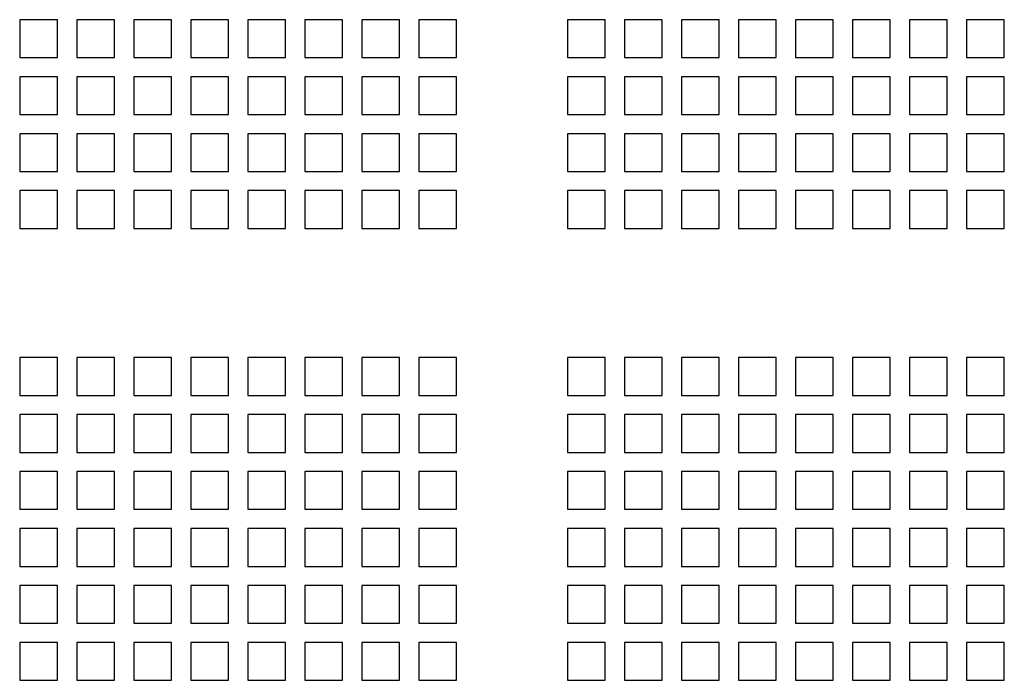
# Paper-space layout 'Layout1' of a CAD drawing. Extents: x -8.5 to 43.5, y 0.2 to 56.3.
# Drawn here: x 14.4 to 17.6, y 18.5 to 20.7 of the extents above; entities that cross this region are included whole.
import ezdxf

# ---------------------------------------------------------------- set-up
doc = ezdxf.new("R2010")
doc.units = 0
doc.header["$LTSCALE"] = 0.5
doc.header["$MEASUREMENT"] = 0
doc.layers.add('CH16-BOTTOM', color=7, linetype='CONTINUOUS')

# ---------------------------------------------------------------- blocks, each defined once
blk = doc.blocks.new('CH16-BOTTOM')
at = {"layer": 'CH16-BOTTOM'}
for p, q in [((-1.6381, 10.1872), (-1.6381, 10.0634)), ((-1.5143, 10.1872), (-1.6381, 10.1872)), ((-1.5143, 10.0634), (-1.5143, 10.1872)), ((-1.4515, 10.1872), (-1.4515, 10.0634)), ((-1.3277, 10.1872), (-1.4515, 10.1872)), ((-1.3277, 10.0634), (-1.3277, 10.1872)), ((-1.2649, 10.1872), (-1.2649, 10.0634)), ((-1.1411, 10.1872), (-1.2649, 10.1872)), ((-1.1411, 10.0634), (-1.1411, 10.1872)), ((-1.0783, 10.1872), (-1.0783, 10.0634)), ((-0.9545, 10.1872), (-1.0783, 10.1872)), ((-0.9545, 10.0634), (-0.9545, 10.1872)), ((-0.8916, 10.1872), (-0.8916, 10.0634)), ((-0.7679, 10.1872), (-0.8916, 10.1872)), ((-0.7679, 10.0634), (-0.7679, 10.1872)), ((-0.705, 10.1872), (-0.705, 10.0634)), ((-0.5813, 10.1872), (-0.705, 10.1872)), ((-0.5813, 10.0634), (-0.5813, 10.1872)), ((-0.5184, 10.1872), (-0.5184, 10.0634)), ((-0.3947, 10.1872), (-0.5184, 10.1872)), ((-0.3947, 10.0634), (-0.3947, 10.1872)), ((-0.3318, 10.1872), (-0.3318, 10.0634)), ((-0.208, 10.1872), (-0.3318, 10.1872)), ((-0.208, 10.0634), (-0.208, 10.1872)), ((0.1543, 10.1872), (0.1543, 10.0634)), ((0.278, 10.1872), (0.1543, 10.1872)), ((0.278, 10.0634), (0.278, 10.1872)), ((0.3409, 10.1872), (0.3409, 10.0634)), ((0.4647, 10.1872), (0.3409, 10.1872)), ((0.4647, 10.0634), (0.4647, 10.1872)), ((0.5275, 10.1872), (0.5275, 10.0634)), ((0.6513, 10.1872), (0.5275, 10.1872)), ((0.6513, 10.0634), (0.6513, 10.1872)), ((0.8379, 10.1872), (0.7141, 10.1872)), ((0.7141, 10.1872), (0.7141, 10.0634)), ((0.8379, 10.0634), (0.8379, 10.1872)), ((0.9008, 10.1872), (0.9008, 10.0634)), ((1.0245, 10.1872), (0.9008, 10.1872)), ((1.0245, 10.0634), (1.0245, 10.1872)), ((1.0874, 10.1872), (1.0874, 10.0634)), ((1.2111, 10.1872), (1.0874, 10.1872)), ((1.2111, 10.0634), (1.2111, 10.1872)), ((1.274, 10.1872), (1.274, 10.0634)), ((1.3977, 10.1872), (1.274, 10.1872)), ((1.3977, 10.0634), (1.3977, 10.1872)), ((1.4606, 10.1872), (1.4606, 10.0634)), ((1.5844, 10.1872), (1.4606, 10.1872)), ((1.5844, 10.0634), (1.5844, 10.1872)), ((-1.6381, 10.0634), (-1.5143, 10.0634)), ((-1.4515, 10.0634), (-1.3277, 10.0634)), ((-1.2649, 10.0634), (-1.1411, 10.0634)), ((-1.0783, 10.0634), (-0.9545, 10.0634)), ((-0.8916, 10.0634), (-0.7679, 10.0634)), ((-0.705, 10.0634), (-0.5813, 10.0634)), ((-0.5184, 10.0634), (-0.3947, 10.0634)), ((-0.3318, 10.0634), (-0.208, 10.0634)), ((0.1543, 10.0634), (0.278, 10.0634)), ((0.3409, 10.0634), (0.4647, 10.0634)), ((0.5275, 10.0634), (0.6513, 10.0634)), ((0.7141, 10.0634), (0.8379, 10.0634)), ((0.9008, 10.0634), (1.0245, 10.0634)), ((1.0874, 10.0634), (1.2111, 10.0634)), ((1.274, 10.0634), (1.3977, 10.0634)), ((1.4606, 10.0634), (1.5844, 10.0634)), ((-1.6381, 10.0005), (-1.6381, 9.8768)), ((-1.5143, 10.0005), (-1.6381, 10.0005)), ((-1.5143, 9.8768), (-1.5143, 10.0005)), ((-1.4515, 10.0005), (-1.4515, 9.8768)), ((-1.3277, 10.0005), (-1.4515, 10.0005)), ((-1.3277, 9.8768), (-1.3277, 10.0005)), ((-1.2649, 10.0005), (-1.2649, 9.8768)), ((-1.1411, 10.0005), (-1.2649, 10.0005)), ((-1.1411, 9.8768), (-1.1411, 10.0005)), ((-1.0783, 10.0005), (-1.0783, 9.8768)), ((-0.9545, 10.0005), (-1.0783, 10.0005)), ((-0.9545, 9.8768), (-0.9545, 10.0005)), ((-0.8916, 10.0005), (-0.8916, 9.8768)), ((-0.7679, 10.0005), (-0.8916, 10.0005)), ((-0.7679, 9.8768), (-0.7679, 10.0005)), ((-0.705, 10.0005), (-0.705, 9.8768)), ((-0.5813, 10.0005), (-0.705, 10.0005)), ((-0.5813, 9.8768), (-0.5813, 10.0005)), ((-0.5184, 10.0005), (-0.5184, 9.8768)), ((-0.3947, 10.0005), (-0.5184, 10.0005)), ((-0.3947, 9.8768), (-0.3947, 10.0005)), ((-0.3318, 10.0005), (-0.3318, 9.8768)), ((-0.208, 10.0005), (-0.3318, 10.0005)), ((-0.208, 9.8768), (-0.208, 10.0005)), ((0.1543, 10.0005), (0.1543, 9.8768)), ((0.278, 10.0005), (0.1543, 10.0005)), ((0.278, 9.8768), (0.278, 10.0005)), ((0.3409, 10.0005), (0.3409, 9.8768)), ((0.4647, 10.0005), (0.3409, 10.0005)), ((0.4647, 9.8768), (0.4647, 10.0005)), ((0.5275, 10.0005), (0.5275, 9.8768)), ((0.6513, 10.0005), (0.5275, 10.0005)), ((0.6513, 9.8768), (0.6513, 10.0005)), ((0.8379, 10.0005), (0.7141, 10.0005)), ((0.7141, 10.0005), (0.7141, 9.8768)), ((0.8379, 9.8768), (0.8379, 10.0005)), ((0.9008, 10.0005), (0.9008, 9.8768)), ((1.0245, 10.0005), (0.9008, 10.0005)), ((1.0245, 9.8768), (1.0245, 10.0005)), ((1.0874, 10.0005), (1.0874, 9.8768)), ((1.2111, 10.0005), (1.0874, 10.0005)), ((1.2111, 9.8768), (1.2111, 10.0005)), ((1.274, 10.0005), (1.274, 9.8768)), ((1.3977, 10.0005), (1.274, 10.0005)), ((1.3977, 9.8768), (1.3977, 10.0005)), ((1.4606, 10.0005), (1.4606, 9.8768)), ((1.5844, 10.0005), (1.4606, 10.0005)), ((1.5844, 9.8768), (1.5844, 10.0005)), ((-1.6381, 9.8768), (-1.5143, 9.8768)), ((-1.4515, 9.8768), (-1.3277, 9.8768)), ((-1.2649, 9.8768), (-1.1411, 9.8768)), ((-1.0783, 9.8768), (-0.9545, 9.8768)), ((-0.8916, 9.8768), (-0.7679, 9.8768)), ((-0.705, 9.8768), (-0.5813, 9.8768)), ((-0.5184, 9.8768), (-0.3947, 9.8768)), ((-0.3318, 9.8768), (-0.208, 9.8768)), ((0.1543, 9.8768), (0.278, 9.8768)), ((0.3409, 9.8768), (0.4647, 9.8768)), ((0.5275, 9.8768), (0.6513, 9.8768)), ((0.7141, 9.8768), (0.8379, 9.8768)), ((0.9008, 9.8768), (1.0245, 9.8768)), ((1.0874, 9.8768), (1.2111, 9.8768)), ((1.274, 9.8768), (1.3977, 9.8768)), ((1.4606, 9.8768), (1.5844, 9.8768)), ((-1.6381, 9.8139), (-1.6381, 9.6902)), ((-1.5143, 9.8139), (-1.6381, 9.8139)), ((-1.5143, 9.6902), (-1.5143, 9.8139)), ((-1.4515, 9.8139), (-1.4515, 9.6902)), ((-1.3277, 9.8139), (-1.4515, 9.8139)), ((-1.3277, 9.6902), (-1.3277, 9.8139)), ((-1.2649, 9.8139), (-1.2649, 9.6902)), ((-1.1411, 9.8139), (-1.2649, 9.8139)), ((-1.1411, 9.6902), (-1.1411, 9.8139)), ((-1.0783, 9.8139), (-1.0783, 9.6902)), ((-0.9545, 9.8139), (-1.0783, 9.8139)), ((-0.9545, 9.6902), (-0.9545, 9.8139)), ((-0.8916, 9.8139), (-0.8916, 9.6902)), ((-0.7679, 9.8139), (-0.8916, 9.8139)), ((-0.7679, 9.6902), (-0.7679, 9.8139)), ((-0.705, 9.8139), (-0.705, 9.6902)), ((-0.5813, 9.8139), (-0.705, 9.8139)), ((-0.5813, 9.6902), (-0.5813, 9.8139)), ((-0.5184, 9.8139), (-0.5184, 9.6902)), ((-0.3947, 9.8139), (-0.5184, 9.8139)), ((-0.3947, 9.6902), (-0.3947, 9.8139)), ((-0.3318, 9.8139), (-0.3318, 9.6902)), ((-0.208, 9.8139), (-0.3318, 9.8139)), ((-0.208, 9.6902), (-0.208, 9.8139)), ((0.1543, 9.8139), (0.1543, 9.6902)), ((0.278, 9.8139), (0.1543, 9.8139)), ((0.278, 9.6902), (0.278, 9.8139)), ((0.3409, 9.8139), (0.3409, 9.6902)), ((0.4647, 9.8139), (0.3409, 9.8139)), ((0.4647, 9.6902), (0.4647, 9.8139)), ((0.5275, 9.8139), (0.5275, 9.6902)), ((0.6513, 9.8139), (0.5275, 9.8139)), ((0.6513, 9.6902), (0.6513, 9.8139)), ((0.8379, 9.8139), (0.7141, 9.8139)), ((0.7141, 9.8139), (0.7141, 9.6902)), ((0.8379, 9.6902), (0.8379, 9.8139)), ((0.9008, 9.8139), (0.9008, 9.6902)), ((1.0245, 9.8139), (0.9008, 9.8139)), ((1.0245, 9.6902), (1.0245, 9.8139)), ((1.0874, 9.8139), (1.0874, 9.6902)), ((1.2111, 9.8139), (1.0874, 9.8139)), ((1.2111, 9.6902), (1.2111, 9.8139)), ((1.274, 9.8139), (1.274, 9.6902)), ((1.3977, 9.8139), (1.274, 9.8139)), ((1.3977, 9.6902), (1.3977, 9.8139)), ((1.4606, 9.8139), (1.4606, 9.6902)), ((1.5844, 9.8139), (1.4606, 9.8139)), ((1.5844, 9.6902), (1.5844, 9.8139)), ((-1.6381, 9.6902), (-1.5143, 9.6902)), ((-1.4515, 9.6902), (-1.3277, 9.6902)), ((-1.2649, 9.6902), (-1.1411, 9.6902)), ((-1.0783, 9.6902), (-0.9545, 9.6902)), ((-0.8916, 9.6902), (-0.7679, 9.6902)), ((-0.705, 9.6902), (-0.5813, 9.6902)), ((-0.5184, 9.6902), (-0.3947, 9.6902)), ((-0.3318, 9.6902), (-0.208, 9.6902)), ((0.1543, 9.6902), (0.278, 9.6902)), ((0.3409, 9.6902), (0.4647, 9.6902)), ((0.5275, 9.6902), (0.6513, 9.6902)), ((0.7141, 9.6902), (0.8379, 9.6902)), ((0.9008, 9.6902), (1.0245, 9.6902)), ((1.0874, 9.6902), (1.2111, 9.6902)), ((1.274, 9.6902), (1.3977, 9.6902)), ((1.4606, 9.6902), (1.5844, 9.6902)), ((-1.6381, 9.6273), (-1.6381, 9.5036)), ((-1.5143, 9.6273), (-1.6381, 9.6273)), ((-1.5143, 9.5036), (-1.5143, 9.6273)), ((-1.4515, 9.6273), (-1.4515, 9.5036)), ((-1.3277, 9.6273), (-1.4515, 9.6273)), ((-1.3277, 9.5036), (-1.3277, 9.6273)), ((-1.2649, 9.6273), (-1.2649, 9.5036)), ((-1.1411, 9.6273), (-1.2649, 9.6273)), ((-1.1411, 9.5036), (-1.1411, 9.6273)), ((-1.0783, 9.6273), (-1.0783, 9.5036)), ((-0.9545, 9.6273), (-1.0783, 9.6273)), ((-0.9545, 9.5036), (-0.9545, 9.6273)), ((-0.8916, 9.6273), (-0.8916, 9.5036)), ((-0.7679, 9.6273), (-0.8916, 9.6273)), ((-0.7679, 9.5036), (-0.7679, 9.6273)), ((-0.705, 9.6273), (-0.705, 9.5036)), ((-0.5813, 9.6273), (-0.705, 9.6273)), ((-0.5813, 9.5036), (-0.5813, 9.6273)), ((-0.5184, 9.6273), (-0.5184, 9.5036)), ((-0.3947, 9.6273), (-0.5184, 9.6273)), ((-0.3947, 9.5036), (-0.3947, 9.6273)), ((-0.3318, 9.6273), (-0.3318, 9.5036)), ((-0.208, 9.6273), (-0.3318, 9.6273)), ((-0.208, 9.5036), (-0.208, 9.6273)), ((0.1543, 9.6273), (0.1543, 9.5036)), ((0.278, 9.6273), (0.1543, 9.6273)), ((0.278, 9.5036), (0.278, 9.6273)), ((0.3409, 9.6273), (0.3409, 9.5036)), ((0.4647, 9.6273), (0.3409, 9.6273)), ((0.4647, 9.5036), (0.4647, 9.6273)), ((0.5275, 9.6273), (0.5275, 9.5036)), ((0.6513, 9.6273), (0.5275, 9.6273)), ((0.6513, 9.5036), (0.6513, 9.6273)), ((0.8379, 9.6273), (0.7141, 9.6273)), ((0.7141, 9.6273), (0.7141, 9.5036)), ((0.8379, 9.5036), (0.8379, 9.6273)), ((0.9008, 9.6273), (0.9008, 9.5036)), ((1.0245, 9.6273), (0.9008, 9.6273)), ((1.0245, 9.5036), (1.0245, 9.6273)), ((1.0874, 9.6273), (1.0874, 9.5036)), ((1.2111, 9.6273), (1.0874, 9.6273)), ((1.2111, 9.5036), (1.2111, 9.6273)), ((1.274, 9.6273), (1.274, 9.5036)), ((1.3977, 9.6273), (1.274, 9.6273)), ((1.3977, 9.5036), (1.3977, 9.6273)), ((1.4606, 9.6273), (1.4606, 9.5036)), ((1.5844, 9.6273), (1.4606, 9.6273)), ((1.5844, 9.5036), (1.5844, 9.6273)), ((-1.6381, 9.5036), (-1.5143, 9.5036)), ((-1.4515, 9.5036), (-1.3277, 9.5036)), ((-1.2649, 9.5036), (-1.1411, 9.5036)), ((-1.0783, 9.5036), (-0.9545, 9.5036)), ((-0.8916, 9.5036), (-0.7679, 9.5036)), ((-0.705, 9.5036), (-0.5813, 9.5036)), ((-0.5184, 9.5036), (-0.3947, 9.5036)), ((-0.3318, 9.5036), (-0.208, 9.5036)), ((0.1543, 9.5036), (0.278, 9.5036)), ((0.3409, 9.5036), (0.4647, 9.5036)), ((0.5275, 9.5036), (0.6513, 9.5036)), ((0.7141, 9.5036), (0.8379, 9.5036)), ((0.9008, 9.5036), (1.0245, 9.5036)), ((1.0874, 9.5036), (1.2111, 9.5036)), ((1.274, 9.5036), (1.3977, 9.5036)), ((1.4606, 9.5036), (1.5844, 9.5036)), ((-1.6381, 9.0808), (-1.6381, 8.9571)), ((-1.5143, 9.0808), (-1.6381, 9.0808)), ((-1.5143, 8.9571), (-1.5143, 9.0808)), ((-1.4515, 9.0808), (-1.4515, 8.9571)), ((-1.3277, 9.0808), (-1.4515, 9.0808)), ((-1.3277, 8.9571), (-1.3277, 9.0808)), ((-1.2649, 9.0808), (-1.2649, 8.9571)), ((-1.1411, 9.0808), (-1.2649, 9.0808)), ((-1.1411, 8.9571), (-1.1411, 9.0808)), ((-1.0783, 9.0808), (-1.0783, 8.9571)), ((-0.9545, 9.0808), (-1.0783, 9.0808)), ((-0.9545, 8.9571), (-0.9545, 9.0808)), ((-0.8916, 9.0808), (-0.8916, 8.9571)), ((-0.7679, 9.0808), (-0.8916, 9.0808)), ((-0.7679, 8.9571), (-0.7679, 9.0808)), ((-0.705, 9.0808), (-0.705, 8.9571)), ((-0.5813, 9.0808), (-0.705, 9.0808)), ((-0.5813, 8.9571), (-0.5813, 9.0808)), ((-0.5184, 9.0808), (-0.5184, 8.9571)), ((-0.3947, 9.0808), (-0.5184, 9.0808)), ((-0.3947, 8.9571), (-0.3947, 9.0808)), ((-0.3318, 9.0808), (-0.3318, 8.9571)), ((-0.208, 9.0808), (-0.3318, 9.0808)), ((-0.208, 8.9571), (-0.208, 9.0808)), ((0.1543, 9.0808), (0.1543, 8.9571)), ((0.278, 9.0808), (0.1543, 9.0808)), ((0.278, 8.9571), (0.278, 9.0808)), ((0.3409, 9.0808), (0.3409, 8.9571)), ((0.4647, 9.0808), (0.3409, 9.0808)), ((0.4647, 8.9571), (0.4647, 9.0808)), ((0.5275, 9.0808), (0.5275, 8.9571)), ((0.6513, 9.0808), (0.5275, 9.0808)), ((0.6513, 8.9571), (0.6513, 9.0808)), ((0.8379, 9.0808), (0.7141, 9.0808)), ((0.7141, 9.0808), (0.7141, 8.9571)), ((0.8379, 8.9571), (0.8379, 9.0808)), ((0.9008, 9.0808), (0.9008, 8.9571)), ((1.0245, 9.0808), (0.9008, 9.0808)), ((1.0245, 8.9571), (1.0245, 9.0808)), ((1.0874, 9.0808), (1.0874, 8.9571)), ((1.2111, 9.0808), (1.0874, 9.0808)), ((1.2111, 8.9571), (1.2111, 9.0808)), ((1.274, 9.0808), (1.274, 8.9571)), ((1.3977, 9.0808), (1.274, 9.0808)), ((1.3977, 8.9571), (1.3977, 9.0808)), ((1.4606, 9.0808), (1.4606, 8.9571)), ((1.5844, 9.0808), (1.4606, 9.0808)), ((1.5844, 8.9571), (1.5844, 9.0808)), ((-1.6381, 8.9571), (-1.5143, 8.9571)), ((-1.4515, 8.9571), (-1.3277, 8.9571)), ((-1.2649, 8.9571), (-1.1411, 8.9571)), ((-1.0783, 8.9571), (-0.9545, 8.9571)), ((-0.8916, 8.9571), (-0.7679, 8.9571)), ((-0.705, 8.9571), (-0.5813, 8.9571)), ((-0.5184, 8.9571), (-0.3947, 8.9571)), ((-0.3318, 8.9571), (-0.208, 8.9571)), ((0.1543, 8.9571), (0.278, 8.9571)), ((0.3409, 8.9571), (0.4647, 8.9571)), ((0.5275, 8.9571), (0.6513, 8.9571)), ((0.7141, 8.9571), (0.8379, 8.9571)), ((0.9008, 8.9571), (1.0245, 8.9571)), ((1.0874, 8.9571), (1.2111, 8.9571)), ((1.274, 8.9571), (1.3977, 8.9571)), ((1.4606, 8.9571), (1.5844, 8.9571)), ((-1.6381, 8.8942), (-1.6381, 8.7705)), ((-1.5143, 8.8942), (-1.6381, 8.8942)), ((-1.5143, 8.7705), (-1.5143, 8.8942)), ((-1.4515, 8.8942), (-1.4515, 8.7705)), ((-1.3277, 8.8942), (-1.4515, 8.8942)), ((-1.3277, 8.7705), (-1.3277, 8.8942)), ((-1.2649, 8.8942), (-1.2649, 8.7705)), ((-1.1411, 8.8942), (-1.2649, 8.8942)), ((-1.1411, 8.7705), (-1.1411, 8.8942)), ((-1.0783, 8.8942), (-1.0783, 8.7705)), ((-0.9545, 8.8942), (-1.0783, 8.8942)), ((-0.9545, 8.7705), (-0.9545, 8.8942)), ((-0.8916, 8.8942), (-0.8916, 8.7705)), ((-0.7679, 8.8942), (-0.8916, 8.8942)), ((-0.7679, 8.7705), (-0.7679, 8.8942)), ((-0.705, 8.8942), (-0.705, 8.7705)), ((-0.5813, 8.8942), (-0.705, 8.8942)), ((-0.5813, 8.7705), (-0.5813, 8.8942)), ((-0.5184, 8.8942), (-0.5184, 8.7705)), ((-0.3947, 8.8942), (-0.5184, 8.8942)), ((-0.3947, 8.7705), (-0.3947, 8.8942)), ((-0.3318, 8.8942), (-0.3318, 8.7705)), ((-0.208, 8.8942), (-0.3318, 8.8942)), ((-0.208, 8.7705), (-0.208, 8.8942)), ((0.1543, 8.8942), (0.1543, 8.7705)), ((0.278, 8.8942), (0.1543, 8.8942)), ((0.278, 8.7705), (0.278, 8.8942)), ((0.3409, 8.8942), (0.3409, 8.7705)), ((0.4647, 8.8942), (0.3409, 8.8942)), ((0.4647, 8.7705), (0.4647, 8.8942)), ((0.5275, 8.8942), (0.5275, 8.7705)), ((0.6513, 8.8942), (0.5275, 8.8942)), ((0.6513, 8.7705), (0.6513, 8.8942)), ((0.8379, 8.8942), (0.7141, 8.8942)), ((0.7141, 8.8942), (0.7141, 8.7705)), ((0.8379, 8.7705), (0.8379, 8.8942)), ((0.9008, 8.8942), (0.9008, 8.7705)), ((1.0245, 8.8942), (0.9008, 8.8942)), ((1.0245, 8.7705), (1.0245, 8.8942)), ((1.0874, 8.8942), (1.0874, 8.7705)), ((1.2111, 8.8942), (1.0874, 8.8942)), ((1.2111, 8.7705), (1.2111, 8.8942)), ((1.274, 8.8942), (1.274, 8.7705)), ((1.3977, 8.8942), (1.274, 8.8942)), ((1.3977, 8.7705), (1.3977, 8.8942)), ((1.4606, 8.8942), (1.4606, 8.7705)), ((1.5844, 8.8942), (1.4606, 8.8942)), ((1.5844, 8.7705), (1.5844, 8.8942)), ((-1.6381, 8.7705), (-1.5143, 8.7705)), ((-1.4515, 8.7705), (-1.3277, 8.7705)), ((-1.2649, 8.7705), (-1.1411, 8.7705)), ((-1.0783, 8.7705), (-0.9545, 8.7705)), ((-0.8916, 8.7705), (-0.7679, 8.7705)), ((-0.705, 8.7705), (-0.5813, 8.7705)), ((-0.5184, 8.7705), (-0.3947, 8.7705)), ((-0.3318, 8.7705), (-0.208, 8.7705)), ((0.1543, 8.7705), (0.278, 8.7705)), ((0.3409, 8.7705), (0.4647, 8.7705)), ((0.5275, 8.7705), (0.6513, 8.7705)), ((0.7141, 8.7705), (0.8379, 8.7705)), ((0.9008, 8.7705), (1.0245, 8.7705)), ((1.0874, 8.7705), (1.2111, 8.7705)), ((1.274, 8.7705), (1.3977, 8.7705)), ((1.4606, 8.7705), (1.5844, 8.7705)), ((-1.6381, 8.7076), (-1.6381, 8.5839)), ((-1.5143, 8.7076), (-1.6381, 8.7076)), ((-1.5143, 8.5839), (-1.5143, 8.7076)), ((-1.4515, 8.7076), (-1.4515, 8.5839)), ((-1.3277, 8.7076), (-1.4515, 8.7076)), ((-1.3277, 8.5839), (-1.3277, 8.7076)), ((-1.2649, 8.7076), (-1.2649, 8.5839)), ((-1.1411, 8.7076), (-1.2649, 8.7076)), ((-1.1411, 8.5839), (-1.1411, 8.7076)), ((-1.0783, 8.7076), (-1.0783, 8.5839)), ((-0.9545, 8.7076), (-1.0783, 8.7076)), ((-0.9545, 8.5839), (-0.9545, 8.7076)), ((-0.8916, 8.7076), (-0.8916, 8.5839)), ((-0.7679, 8.7076), (-0.8916, 8.7076)), ((-0.7679, 8.5839), (-0.7679, 8.7076)), ((-0.705, 8.7076), (-0.705, 8.5839)), ((-0.5813, 8.7076), (-0.705, 8.7076)), ((-0.5813, 8.5839), (-0.5813, 8.7076)), ((-0.5184, 8.7076), (-0.5184, 8.5839)), ((-0.3947, 8.7076), (-0.5184, 8.7076)), ((-0.3947, 8.5839), (-0.3947, 8.7076)), ((-0.3318, 8.7076), (-0.3318, 8.5839)), ((-0.208, 8.7076), (-0.3318, 8.7076)), ((-0.208, 8.5839), (-0.208, 8.7076)), ((0.1543, 8.7076), (0.1543, 8.5839)), ((0.278, 8.7076), (0.1543, 8.7076)), ((0.278, 8.5839), (0.278, 8.7076)), ((0.3409, 8.7076), (0.3409, 8.5839)), ((0.4647, 8.7076), (0.3409, 8.7076)), ((0.4647, 8.5839), (0.4647, 8.7076)), ((0.5275, 8.7076), (0.5275, 8.5839)), ((0.6513, 8.7076), (0.5275, 8.7076)), ((0.6513, 8.5839), (0.6513, 8.7076)), ((0.8379, 8.7076), (0.7141, 8.7076)), ((0.7141, 8.7076), (0.7141, 8.5839)), ((0.8379, 8.5839), (0.8379, 8.7076)), ((0.9008, 8.7076), (0.9008, 8.5839)), ((1.0245, 8.7076), (0.9008, 8.7076)), ((1.0245, 8.5839), (1.0245, 8.7076)), ((1.0874, 8.7076), (1.0874, 8.5839)), ((1.2111, 8.7076), (1.0874, 8.7076)), ((1.2111, 8.5839), (1.2111, 8.7076)), ((1.274, 8.7076), (1.274, 8.5839)), ((1.3977, 8.7076), (1.274, 8.7076)), ((1.3977, 8.5839), (1.3977, 8.7076)), ((1.4606, 8.7076), (1.4606, 8.5839)), ((1.5844, 8.7076), (1.4606, 8.7076)), ((1.5844, 8.5839), (1.5844, 8.7076)), ((-1.6381, 8.5839), (-1.5143, 8.5839)), ((-1.4515, 8.5839), (-1.3277, 8.5839)), ((-1.2649, 8.5839), (-1.1411, 8.5839)), ((-1.0783, 8.5839), (-0.9545, 8.5839)), ((-0.8916, 8.5839), (-0.7679, 8.5839)), ((-0.705, 8.5839), (-0.5813, 8.5839)), ((-0.5184, 8.5839), (-0.3947, 8.5839)), ((-0.3318, 8.5839), (-0.208, 8.5839)), ((0.1543, 8.5839), (0.278, 8.5839)), ((0.3409, 8.5839), (0.4647, 8.5839)), ((0.5275, 8.5839), (0.6513, 8.5839)), ((0.7141, 8.5839), (0.8379, 8.5839)), ((0.9008, 8.5839), (1.0245, 8.5839)), ((1.0874, 8.5839), (1.2111, 8.5839)), ((1.274, 8.5839), (1.3977, 8.5839)), ((1.4606, 8.5839), (1.5844, 8.5839)), ((-1.6381, 8.521), (-1.6381, 8.3972)), ((-1.5143, 8.521), (-1.6381, 8.521)), ((-1.5143, 8.3972), (-1.5143, 8.521)), ((-1.4515, 8.521), (-1.4515, 8.3972)), ((-1.3277, 8.521), (-1.4515, 8.521)), ((-1.3277, 8.3972), (-1.3277, 8.521)), ((-1.2649, 8.521), (-1.2649, 8.3972)), ((-1.1411, 8.521), (-1.2649, 8.521)), ((-1.1411, 8.3972), (-1.1411, 8.521)), ((-1.0783, 8.521), (-1.0783, 8.3972)), ((-0.9545, 8.521), (-1.0783, 8.521)), ((-0.9545, 8.3972), (-0.9545, 8.521)), ((-0.8916, 8.521), (-0.8916, 8.3972)), ((-0.7679, 8.521), (-0.8916, 8.521)), ((-0.7679, 8.3972), (-0.7679, 8.521)), ((-0.705, 8.521), (-0.705, 8.3972)), ((-0.5813, 8.521), (-0.705, 8.521)), ((-0.5813, 8.3972), (-0.5813, 8.521)), ((-0.5184, 8.521), (-0.5184, 8.3972)), ((-0.3947, 8.521), (-0.5184, 8.521)), ((-0.3947, 8.3972), (-0.3947, 8.521)), ((-0.3318, 8.521), (-0.3318, 8.3972)), ((-0.208, 8.521), (-0.3318, 8.521)), ((-0.208, 8.3972), (-0.208, 8.521)), ((0.1543, 8.521), (0.1543, 8.3972)), ((0.278, 8.521), (0.1543, 8.521)), ((0.278, 8.3972), (0.278, 8.521)), ((0.3409, 8.521), (0.3409, 8.3972)), ((0.4647, 8.521), (0.3409, 8.521)), ((0.4647, 8.3972), (0.4647, 8.521)), ((0.5275, 8.521), (0.5275, 8.3972)), ((0.6513, 8.521), (0.5275, 8.521)), ((0.6513, 8.3972), (0.6513, 8.521)), ((0.8379, 8.521), (0.7141, 8.521)), ((0.7141, 8.521), (0.7141, 8.3972)), ((0.8379, 8.3972), (0.8379, 8.521)), ((0.9008, 8.521), (0.9008, 8.3972)), ((1.0245, 8.521), (0.9008, 8.521)), ((1.0245, 8.3972), (1.0245, 8.521)), ((1.0874, 8.521), (1.0874, 8.3972)), ((1.2111, 8.521), (1.0874, 8.521)), ((1.2111, 8.3972), (1.2111, 8.521)), ((1.274, 8.521), (1.274, 8.3972)), ((1.3977, 8.521), (1.274, 8.521)), ((1.3977, 8.3972), (1.3977, 8.521)), ((1.4606, 8.521), (1.4606, 8.3972)), ((1.5844, 8.521), (1.4606, 8.521)), ((1.5844, 8.3972), (1.5844, 8.521)), ((-1.6381, 8.3972), (-1.5143, 8.3972)), ((-1.4515, 8.3972), (-1.3277, 8.3972)), ((-1.2649, 8.3972), (-1.1411, 8.3972)), ((-1.0783, 8.3972), (-0.9545, 8.3972)), ((-0.8916, 8.3972), (-0.7679, 8.3972)), ((-0.705, 8.3972), (-0.5813, 8.3972)), ((-0.5184, 8.3972), (-0.3947, 8.3972)), ((-0.3318, 8.3972), (-0.208, 8.3972)), ((0.1543, 8.3972), (0.278, 8.3972)), ((0.3409, 8.3972), (0.4647, 8.3972)), ((0.5275, 8.3972), (0.6513, 8.3972)), ((0.7141, 8.3972), (0.8379, 8.3972)), ((0.9008, 8.3972), (1.0245, 8.3972)), ((1.0874, 8.3972), (1.2111, 8.3972)), ((1.274, 8.3972), (1.3977, 8.3972)), ((1.4606, 8.3972), (1.5844, 8.3972)), ((-1.6381, 8.3344), (-1.6381, 8.2106)), ((-1.5143, 8.3344), (-1.6381, 8.3344)), ((-1.5143, 8.2106), (-1.5143, 8.3344)), ((-1.4515, 8.3344), (-1.4515, 8.2106)), ((-1.3277, 8.3344), (-1.4515, 8.3344)), ((-1.3277, 8.2106), (-1.3277, 8.3344)), ((-1.2649, 8.3344), (-1.2649, 8.2106)), ((-1.1411, 8.3344), (-1.2649, 8.3344)), ((-1.1411, 8.2106), (-1.1411, 8.3344)), ((-1.0783, 8.3344), (-1.0783, 8.2106)), ((-0.9545, 8.3344), (-1.0783, 8.3344)), ((-0.9545, 8.2106), (-0.9545, 8.3344)), ((-0.8916, 8.3344), (-0.8916, 8.2106)), ((-0.7679, 8.3344), (-0.8916, 8.3344)), ((-0.7679, 8.2106), (-0.7679, 8.3344)), ((-0.705, 8.3344), (-0.705, 8.2106)), ((-0.5813, 8.3344), (-0.705, 8.3344)), ((-0.5813, 8.2106), (-0.5813, 8.3344)), ((-0.5184, 8.3344), (-0.5184, 8.2106)), ((-0.3947, 8.3344), (-0.5184, 8.3344)), ((-0.3947, 8.2106), (-0.3947, 8.3344)), ((-0.3318, 8.3344), (-0.3318, 8.2106)), ((-0.208, 8.3344), (-0.3318, 8.3344)), ((-0.208, 8.2106), (-0.208, 8.3344)), ((0.1543, 8.3344), (0.1543, 8.2106)), ((0.278, 8.3344), (0.1543, 8.3344)), ((0.278, 8.2106), (0.278, 8.3344)), ((0.3409, 8.3344), (0.3409, 8.2106)), ((0.4647, 8.3344), (0.3409, 8.3344)), ((0.4647, 8.2106), (0.4647, 8.3344)), ((0.5275, 8.3344), (0.5275, 8.2106)), ((0.6513, 8.3344), (0.5275, 8.3344)), ((0.6513, 8.2106), (0.6513, 8.3344)), ((0.8379, 8.3344), (0.7141, 8.3344)), ((0.7141, 8.3344), (0.7141, 8.2106)), ((0.8379, 8.2106), (0.8379, 8.3344)), ((0.9008, 8.3344), (0.9008, 8.2106)), ((1.0245, 8.3344), (0.9008, 8.3344)), ((1.0245, 8.2106), (1.0245, 8.3344)), ((1.0874, 8.3344), (1.0874, 8.2106)), ((1.2111, 8.3344), (1.0874, 8.3344)), ((1.2111, 8.2106), (1.2111, 8.3344)), ((1.274, 8.3344), (1.274, 8.2106)), ((1.3977, 8.3344), (1.274, 8.3344)), ((1.3977, 8.2106), (1.3977, 8.3344)), ((1.4606, 8.3344), (1.4606, 8.2106)), ((1.5844, 8.3344), (1.4606, 8.3344)), ((1.5844, 8.2106), (1.5844, 8.3344)), ((-1.6381, 8.2106), (-1.5143, 8.2106)), ((-1.4515, 8.2106), (-1.3277, 8.2106)), ((-1.2649, 8.2106), (-1.1411, 8.2106)), ((-1.0783, 8.2106), (-0.9545, 8.2106)), ((-0.8916, 8.2106), (-0.7679, 8.2106)), ((-0.705, 8.2106), (-0.5813, 8.2106)), ((-0.5184, 8.2106), (-0.3947, 8.2106)), ((-0.3318, 8.2106), (-0.208, 8.2106)), ((0.1543, 8.2106), (0.278, 8.2106)), ((0.3409, 8.2106), (0.4647, 8.2106)), ((0.5275, 8.2106), (0.6513, 8.2106)), ((0.7141, 8.2106), (0.8379, 8.2106)), ((0.9008, 8.2106), (1.0245, 8.2106)), ((1.0874, 8.2106), (1.2111, 8.2106)), ((1.274, 8.2106), (1.3977, 8.2106)), ((1.4606, 8.2106), (1.5844, 8.2106)), ((-1.6381, 8.1478), (-1.6381, 8.024)), ((-1.5143, 8.1478), (-1.6381, 8.1478)), ((-1.5143, 8.024), (-1.5143, 8.1478)), ((-1.4515, 8.1478), (-1.4515, 8.024)), ((-1.3277, 8.1478), (-1.4515, 8.1478)), ((-1.3277, 8.024), (-1.3277, 8.1478)), ((-1.2649, 8.1478), (-1.2649, 8.024)), ((-1.1411, 8.1478), (-1.2649, 8.1478)), ((-1.1411, 8.024), (-1.1411, 8.1478)), ((-1.0783, 8.1478), (-1.0783, 8.024)), ((-0.9545, 8.1478), (-1.0783, 8.1478)), ((-0.9545, 8.024), (-0.9545, 8.1478)), ((-0.8916, 8.1478), (-0.8916, 8.024)), ((-0.7679, 8.1478), (-0.8916, 8.1478)), ((-0.7679, 8.024), (-0.7679, 8.1478)), ((-0.705, 8.1478), (-0.705, 8.024)), ((-0.5813, 8.1478), (-0.705, 8.1478)), ((-0.5813, 8.024), (-0.5813, 8.1478)), ((-0.5184, 8.1478), (-0.5184, 8.024)), ((-0.3947, 8.1478), (-0.5184, 8.1478)), ((-0.3947, 8.024), (-0.3947, 8.1478)), ((-0.3318, 8.1478), (-0.3318, 8.024)), ((-0.208, 8.1478), (-0.3318, 8.1478)), ((-0.208, 8.024), (-0.208, 8.1478)), ((0.1543, 8.1478), (0.1543, 8.024)), ((0.278, 8.1478), (0.1543, 8.1478)), ((0.278, 8.024), (0.278, 8.1478)), ((0.3409, 8.1478), (0.3409, 8.024)), ((0.4647, 8.1478), (0.3409, 8.1478)), ((0.4647, 8.024), (0.4647, 8.1478)), ((0.5275, 8.1478), (0.5275, 8.024)), ((0.6513, 8.1478), (0.5275, 8.1478)), ((0.6513, 8.024), (0.6513, 8.1478)), ((0.8379, 8.1478), (0.7141, 8.1478)), ((0.7141, 8.1478), (0.7141, 8.024)), ((0.8379, 8.024), (0.8379, 8.1478)), ((0.9008, 8.1478), (0.9008, 8.024)), ((1.0245, 8.1478), (0.9008, 8.1478)), ((1.0245, 8.024), (1.0245, 8.1478)), ((1.0874, 8.1478), (1.0874, 8.024)), ((1.2111, 8.1478), (1.0874, 8.1478)), ((1.2111, 8.024), (1.2111, 8.1478)), ((1.274, 8.1478), (1.274, 8.024)), ((1.3977, 8.1478), (1.274, 8.1478)), ((1.3977, 8.024), (1.3977, 8.1478)), ((1.4606, 8.1478), (1.4606, 8.024)), ((1.5844, 8.1478), (1.4606, 8.1478)), ((1.5844, 8.024), (1.5844, 8.1478)), ((-1.6381, 8.024), (-1.5143, 8.024)), ((-1.4515, 8.024), (-1.3277, 8.024)), ((-1.2649, 8.024), (-1.1411, 8.024)), ((-1.0783, 8.024), (-0.9545, 8.024)), ((-0.8916, 8.024), (-0.7679, 8.024)), ((-0.705, 8.024), (-0.5813, 8.024)), ((-0.5184, 8.024), (-0.3947, 8.024)), ((-0.3318, 8.024), (-0.208, 8.024)), ((0.1543, 8.024), (0.278, 8.024)), ((0.3409, 8.024), (0.4647, 8.024)), ((0.5275, 8.024), (0.6513, 8.024)), ((0.7141, 8.024), (0.8379, 8.024)), ((0.9008, 8.024), (1.0245, 8.024)), ((1.0874, 8.024), (1.2111, 8.024)), ((1.274, 8.024), (1.3977, 8.024)), ((1.4606, 8.024), (1.5844, 8.024))]:
    blk.add_line(p, q, dxfattribs=at)

psp = doc.layouts.get("Layout1")

# ---------------------------------------------------------------- block references
at = {"layer": 'CH16-BOTTOM'}
psp.add_blockref('CH16-BOTTOM', (16.0471, 10.5176), dxfattribs=at)

doc.saveas('drawing.dxf')
